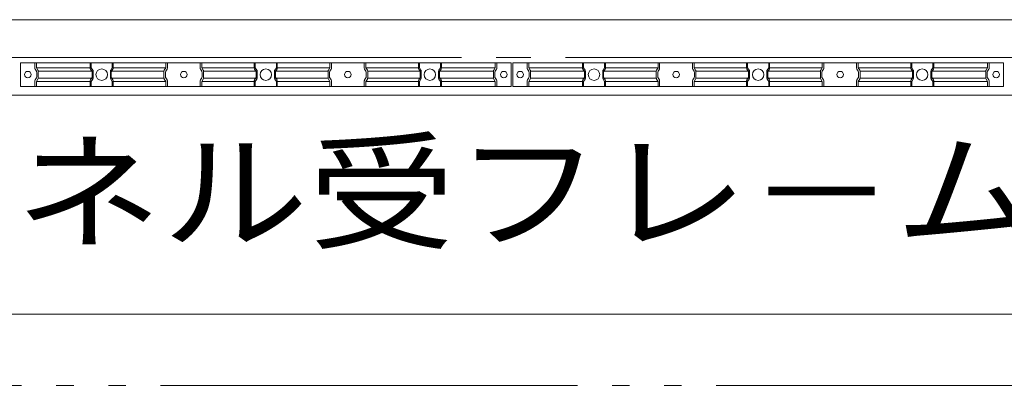
# Model space of a CAD drawing. Units: millimetres. Extents: x -14289 to 13897, y -10248 to 9525.
# Drawn here: x 5523 to 6723, y 240 to 686 of the extents above; entities that cross this region are included whole.
import ezdxf

# ---------------------------------------------------------------- set-up
doc = ezdxf.new("R2010")
doc.units = ezdxf.units.MM
doc.header["$LTSCALE"] = 50
doc.linetypes.add('JWW_CENTER2', pattern=[13.546667, 11.006667, -0.846667, 0.846667, -0.846667])
doc.linetypes.add('JWW_PHANTOM2', pattern=[13.546667, 10.16, -0.846667, 0.423333, -0.846667, 0.423333, -0.846667])
doc.layers.add('1-0', color=7, linetype='Continuous')
doc.styles.add('ＭＳ ゴシック', font='txt', dxfattribs={"height": 1})

msp = doc.modelspace()

# ---------------------------------------------------------------- linework, layer by layer
at = {"layer": '1-0', "color": 7, "linetype": 'Continuous', "lineweight": 5}
for p, q in [((8822.8, 685.8), (3422.8, 685.8)), ((5541.3, 626.5), (5541.3, 633.3)), ((5543.3, 622.9), (5541.7, 625.3)), ((5608.8, 626.5), (5608.8, 633.3)), ((5610.8, 622.9), (5609.2, 625.3)), ((5634.9, 622.9), (5636.5, 625.3)), ((5636.8, 626.5), (5636.8, 633.3)), ((5700.9, 622.9), (5702.5, 625.3)), ((5702.8, 626.5), (5702.8, 633.3)), ((5742.8, 626.5), (5742.8, 633.3)), ((5744.8, 622.9), (5743.2, 625.3)), ((5808.8, 626.5), (5808.8, 633.3)), ((5810.8, 622.9), (5809.2, 625.3)), ((5834.9, 622.9), (5836.5, 625.3)), ((5836.8, 626.5), (5836.8, 633.3)), ((5900.9, 622.9), (5902.5, 625.3)), ((5902.8, 626.5), (5902.8, 633.3)), ((5942.8, 626.5), (5942.8, 633.3)), ((5944.8, 622.9), (5943.2, 625.3)), ((6008.8, 626.5), (6008.8, 633.3)), ((6010.8, 622.9), (6009.2, 625.3)), ((6034.9, 622.9), (6036.5, 625.3)), ((6036.8, 626.5), (6036.8, 633.3)), ((6102.4, 622.9), (6104, 625.3)), ((6104.3, 626.5), (6104.3, 633.3)), ((6141.3, 626.5), (6141.3, 633.3)), ((6143.3, 622.9), (6141.7, 625.3)), ((6208.8, 626.5), (6208.8, 633.3)), ((6210.8, 622.9), (6209.2, 625.3)), ((6234.9, 622.9), (6236.5, 625.3)), ((6236.8, 626.5), (6236.8, 633.3)), ((6300.9, 622.9), (6302.5, 625.3)), ((6302.8, 626.5), (6302.8, 633.3)), ((6342.8, 626.5), (6342.8, 633.3)), ((6344.8, 622.9), (6343.2, 625.3)), ((6408.8, 626.5), (6408.8, 633.3)), ((6410.8, 622.9), (6409.2, 625.3)), ((6434.9, 622.9), (6436.5, 625.3)), ((6436.8, 626.5), (6436.8, 633.3)), ((6500.9, 622.9), (6502.5, 625.3)), ((6502.8, 626.5), (6502.8, 633.3)), ((6542.8, 626.5), (6542.8, 633.3)), ((6544.8, 622.9), (6543.2, 625.3)), ((6608.8, 626.5), (6608.8, 633.3)), ((6610.8, 622.9), (6609.2, 625.3)), ((6634.9, 622.9), (6636.5, 625.3)), ((6636.8, 626.5), (6636.8, 633.3)), ((6702.4, 622.9), (6704, 625.3)), ((6704.3, 626.5), (6704.3, 633.3)), ((5541.7, 612.4), (5543.3, 614.8)), ((5543.6, 616), (5543.6, 621.6)), ((5609.2, 612.4), (5610.8, 614.8)), ((5611.1, 616), (5611.1, 621.6)), ((5634.5, 616), (5634.5, 621.6)), ((5636.5, 612.4), (5634.9, 614.8)), ((5700.5, 616), (5700.5, 621.6)), ((5702.5, 612.4), (5700.9, 614.8)), ((5743.2, 612.4), (5744.8, 614.8)), ((5745.1, 616), (5745.1, 621.6)), ((5809.2, 612.4), (5810.8, 614.8)), ((5811.1, 616), (5811.1, 621.6)), ((5834.5, 616), (5834.5, 621.6)), ((5836.5, 612.4), (5834.9, 614.8)), ((5900.5, 616), (5900.5, 621.6)), ((5902.5, 612.4), (5900.9, 614.8)), ((5943.2, 612.4), (5944.8, 614.8)), ((5945.1, 616), (5945.1, 621.6)), ((6009.2, 612.4), (6010.8, 614.8)), ((6011.1, 616), (6011.1, 621.6)), ((6034.5, 616), (6034.5, 621.6)), ((6036.5, 612.4), (6034.9, 614.8)), ((6102, 616), (6102, 621.6)), ((6104, 612.4), (6102.4, 614.8)), ((6141.7, 612.4), (6143.3, 614.8)), ((6143.6, 616), (6143.6, 621.6)), ((6209.2, 612.4), (6210.8, 614.8)), ((6211.1, 616), (6211.1, 621.6)), ((6234.5, 616), (6234.5, 621.6)), ((6236.5, 612.4), (6234.9, 614.8)), ((6300.5, 616), (6300.5, 621.6)), ((6302.5, 612.4), (6300.9, 614.8)), ((6343.2, 612.4), (6344.8, 614.8)), ((6345.1, 616), (6345.1, 621.6)), ((6409.2, 612.4), (6410.8, 614.8)), ((6411.1, 616), (6411.1, 621.6)), ((6434.5, 616), (6434.5, 621.6)), ((6436.5, 612.4), (6434.9, 614.8)), ((6500.5, 616), (6500.5, 621.6)), ((6502.5, 612.4), (6500.9, 614.8)), ((6543.2, 612.4), (6544.8, 614.8)), ((6545.1, 616), (6545.1, 621.6)), ((6609.2, 612.4), (6610.8, 614.8)), ((6611.1, 616), (6611.1, 621.6)), ((6634.5, 616), (6634.5, 621.6)), ((6636.5, 612.4), (6634.9, 614.8)), ((6702, 616), (6702, 621.6)), ((6704, 612.4), (6702.4, 614.8)), ((5541.3, 604.3), (5541.3, 611.1)), ((5608.8, 604.3), (5608.8, 611.1)), ((5636.8, 604.3), (5636.8, 611.1)), ((5702.8, 604.3), (5702.8, 611.1)), ((5742.8, 604.3), (5742.8, 611.1)), ((5808.8, 604.3), (5808.8, 611.1)), ((5836.8, 604.3), (5836.8, 611.1)), ((5902.8, 604.3), (5902.8, 611.1)), ((5942.8, 604.3), (5942.8, 611.1)), ((6008.8, 604.3), (6008.8, 611.1)), ((6036.8, 604.3), (6036.8, 611.1)), ((6104.3, 604.3), (6104.3, 611.1)), ((6141.3, 604.3), (6141.3, 611.1)), ((6208.8, 604.3), (6208.8, 611.1)), ((6236.8, 604.3), (6236.8, 611.1)), ((6302.8, 604.3), (6302.8, 611.1)), ((6342.8, 604.3), (6342.8, 611.1)), ((6408.8, 604.3), (6408.8, 611.1)), ((6436.8, 604.3), (6436.8, 611.1)), ((6502.8, 604.3), (6502.8, 611.1)), ((6542.8, 604.3), (6542.8, 611.1)), ((6608.8, 604.3), (6608.8, 611.1)), ((6636.8, 604.3), (6636.8, 611.1)), ((6704.3, 604.3), (6704.3, 611.1)), ((3422.8, 593.8), (8822.8, 593.8))]:
    msp.add_line(p, q, dxfattribs=at)
at = {"layer": '1-0', "color": 200, "linetype": 'JWW_CENTER2', "lineweight": 13}
msp.add_line((-12777.2, 639.8), (9617.1, 639.8), dxfattribs=at)
at = {"layer": '1-0', "color": 92, "linetype": 'Continuous', "lineweight": 5}
for p, q in [((6121.8, 633.3), (5523.8, 633.3)), ((5523.8, 633.3), (5523.8, 604.3)), ((5543.2, 633.3), (5543.2, 627.2)), ((5543.2, 627.2), (5610, 627.2)), ((5543.2, 627.2), (5545.1, 624.3)), ((5610, 633.3), (5610, 627.2)), ((5610, 627.2), (5611.9, 624.3)), ((5635.7, 627.2), (5633.8, 624.3)), ((5635.7, 633.3), (5635.7, 627.2)), ((5701, 627.2), (5635.7, 627.2)), ((5701, 627.2), (5699.1, 624.3)), ((5701, 633.3), (5701, 627.2)), ((5744.7, 633.3), (5744.7, 627.2)), ((5744.7, 627.2), (5810, 627.2)), ((5744.7, 627.2), (5746.6, 624.3)), ((5810, 633.3), (5810, 627.2)), ((5810, 627.2), (5811.9, 624.3)), ((5835.7, 627.2), (5833.8, 624.3)), ((5835.7, 633.3), (5835.7, 627.2)), ((5901, 627.2), (5835.7, 627.2)), ((5901, 627.2), (5899.1, 624.3)), ((5901, 633.3), (5901, 627.2)), ((5944.7, 633.3), (5944.7, 627.2)), ((5944.7, 627.2), (6010, 627.2)), ((5944.7, 627.2), (5946.6, 624.3)), ((6010, 633.3), (6010, 627.2)), ((6010, 627.2), (6011.9, 624.3)), ((6035.7, 627.2), (6033.8, 624.3)), ((6035.7, 633.3), (6035.7, 627.2)), ((6102.5, 627.2), (6035.7, 627.2)), ((6102.5, 627.2), (6100.6, 624.3)), ((6102.5, 633.3), (6102.5, 627.2)), ((6121.8, 604.3), (6121.8, 633.3)), ((6721.8, 633.3), (6123.8, 633.3)), ((6123.8, 633.3), (6123.8, 604.3)), ((6143.2, 633.3), (6143.2, 627.2)), ((6143.2, 627.2), (6210, 627.2)), ((6143.2, 627.2), (6145.1, 624.3)), ((6210, 633.3), (6210, 627.2)), ((6210, 627.2), (6211.9, 624.3)), ((6235.7, 627.2), (6233.8, 624.3)), ((6235.7, 633.3), (6235.7, 627.2)), ((6301, 627.2), (6235.7, 627.2)), ((6301, 627.2), (6299.1, 624.3)), ((6301, 633.3), (6301, 627.2)), ((6344.7, 633.3), (6344.7, 627.2)), ((6344.7, 627.2), (6410, 627.2)), ((6344.7, 627.2), (6346.6, 624.3)), ((6410, 633.3), (6410, 627.2)), ((6410, 627.2), (6411.9, 624.3)), ((6435.7, 627.2), (6433.8, 624.3)), ((6435.7, 633.3), (6435.7, 627.2)), ((6501, 627.2), (6435.7, 627.2)), ((6501, 627.2), (6499.1, 624.3)), ((6501, 633.3), (6501, 627.2)), ((6544.7, 633.3), (6544.7, 627.2)), ((6544.7, 627.2), (6610, 627.2)), ((6544.7, 627.2), (6546.6, 624.3)), ((6610, 633.3), (6610, 627.2)), ((6610, 627.2), (6611.9, 624.3)), ((6635.7, 627.2), (6633.8, 624.3)), ((6635.7, 633.3), (6635.7, 627.2)), ((6702.5, 627.2), (6635.7, 627.2)), ((6702.5, 627.2), (6700.6, 624.3)), ((6702.5, 633.3), (6702.5, 627.2)), ((6721.8, 604.3), (6721.8, 633.3)), ((5545.1, 613.4), (5543.2, 610.5)), ((5545.5, 623), (5612.3, 623)), ((5545.5, 623), (5545.5, 614.6)), ((5545.5, 614.6), (5612.3, 614.6)), ((5611.9, 613.4), (5610, 610.5)), ((5612.3, 623), (5612.3, 614.6)), ((5698.7, 623), (5633.4, 623)), ((5633.4, 623), (5633.4, 614.6)), ((5698.7, 614.6), (5633.4, 614.6)), ((5633.8, 613.4), (5635.7, 610.5)), ((5698.7, 623), (5698.7, 614.6)), ((5699.1, 613.4), (5701, 610.5)), ((5746.6, 613.4), (5744.7, 610.5)), ((5747, 623), (5812.3, 623)), ((5747, 623), (5747, 614.6)), ((5747, 614.6), (5812.3, 614.6)), ((5811.9, 613.4), (5810, 610.5)), ((5812.3, 623), (5812.3, 614.6)), ((5898.7, 623), (5833.4, 623)), ((5833.4, 623), (5833.4, 614.6)), ((5898.7, 614.6), (5833.4, 614.6)), ((5833.8, 613.4), (5835.7, 610.5)), ((5898.7, 623), (5898.7, 614.6)), ((5899.1, 613.4), (5901, 610.5)), ((5946.6, 613.4), (5944.7, 610.5)), ((5947, 623), (6012.3, 623)), ((5947, 623), (5947, 614.6)), ((5947, 614.6), (6012.3, 614.6)), ((6011.9, 613.4), (6010, 610.5)), ((6012.3, 623), (6012.3, 614.6)), ((6100.2, 623), (6033.4, 623)), ((6033.4, 623), (6033.4, 614.6)), ((6100.2, 614.6), (6033.4, 614.6)), ((6033.8, 613.4), (6035.7, 610.5)), ((6100.2, 623), (6100.2, 614.6)), ((6100.6, 613.4), (6102.5, 610.5)), ((6145.1, 613.4), (6143.2, 610.5)), ((6145.5, 623), (6212.3, 623)), ((6145.5, 623), (6145.5, 614.6)), ((6145.5, 614.6), (6212.3, 614.6)), ((6211.9, 613.4), (6210, 610.5)), ((6212.3, 623), (6212.3, 614.6)), ((6298.7, 623), (6233.4, 623)), ((6233.4, 623), (6233.4, 614.6)), ((6298.7, 614.6), (6233.4, 614.6)), ((6233.8, 613.4), (6235.7, 610.5)), ((6298.7, 623), (6298.7, 614.6)), ((6299.1, 613.4), (6301, 610.5)), ((6346.6, 613.4), (6344.7, 610.5)), ((6347, 623), (6412.3, 623)), ((6347, 623), (6347, 614.6)), ((6347, 614.6), (6412.3, 614.6)), ((6411.9, 613.4), (6410, 610.5)), ((6412.3, 623), (6412.3, 614.6)), ((6498.7, 623), (6433.4, 623)), ((6433.4, 623), (6433.4, 614.6)), ((6498.7, 614.6), (6433.4, 614.6)), ((6433.8, 613.4), (6435.7, 610.5)), ((6498.7, 623), (6498.7, 614.6)), ((6499.1, 613.4), (6501, 610.5)), ((6546.6, 613.4), (6544.7, 610.5)), ((6547, 623), (6612.3, 623)), ((6547, 623), (6547, 614.6)), ((6547, 614.6), (6612.3, 614.6)), ((6611.9, 613.4), (6610, 610.5)), ((6612.3, 623), (6612.3, 614.6)), ((6700.2, 623), (6633.4, 623)), ((6633.4, 623), (6633.4, 614.6)), ((6700.2, 614.6), (6633.4, 614.6)), ((6633.8, 613.4), (6635.7, 610.5)), ((6700.2, 623), (6700.2, 614.6)), ((6700.6, 613.4), (6702.5, 610.5)), ((5523.8, 604.3), (6121.8, 604.3)), ((5543.2, 610.5), (5610, 610.5)), ((5543.2, 610.5), (5543.2, 604.3)), ((5610, 610.5), (5610, 604.3)), ((5701, 610.5), (5635.7, 610.5)), ((5635.7, 610.5), (5635.7, 604.3)), ((5701, 610.5), (5701, 604.3)), ((5744.7, 610.5), (5810, 610.5)), ((5744.7, 610.5), (5744.7, 604.3)), ((5810, 610.5), (5810, 604.3)), ((5901, 610.5), (5835.7, 610.5)), ((5835.7, 610.5), (5835.7, 604.3)), ((5901, 610.5), (5901, 604.3)), ((5944.7, 610.5), (6010, 610.5)), ((5944.7, 610.5), (5944.7, 604.3)), ((6010, 610.5), (6010, 604.3)), ((6102.5, 610.5), (6035.7, 610.5)), ((6035.7, 610.5), (6035.7, 604.3)), ((6102.5, 610.5), (6102.5, 604.3)), ((6123.8, 604.3), (6721.8, 604.3)), ((6143.2, 610.5), (6210, 610.5)), ((6143.2, 610.5), (6143.2, 604.3)), ((6210, 610.5), (6210, 604.3)), ((6301, 610.5), (6235.7, 610.5)), ((6235.7, 610.5), (6235.7, 604.3)), ((6301, 610.5), (6301, 604.3)), ((6344.7, 610.5), (6410, 610.5)), ((6344.7, 610.5), (6344.7, 604.3)), ((6410, 610.5), (6410, 604.3)), ((6501, 610.5), (6435.7, 610.5)), ((6435.7, 610.5), (6435.7, 604.3)), ((6501, 610.5), (6501, 604.3)), ((6544.7, 610.5), (6610, 610.5)), ((6544.7, 610.5), (6544.7, 604.3)), ((6610, 610.5), (6610, 604.3)), ((6702.5, 610.5), (6635.7, 610.5)), ((6635.7, 610.5), (6635.7, 604.3)), ((6702.5, 610.5), (6702.5, 604.3))]:
    msp.add_line(p, q, dxfattribs=at)
at = {"layer": '1-0', "color": 200, "linetype": 'Continuous', "lineweight": 13}
msp.add_line((5320, 326.5), (7235.7, 326.5), dxfattribs=at)
at = {"layer": '1-0', "color": 7, "linetype": 'JWW_PHANTOM2', "lineweight": 5}
msp.add_line((8911.8, 239.8), (2813.2, 239.8), dxfattribs=at)
at = {"layer": '1-0', "color": 92, "linetype": 'Continuous', "lineweight": 5}
for centre, radius in [((5622.8, 618.8), 7), ((5822.8, 618.8), 7), ((6022.8, 618.8), 7), ((6222.8, 618.8), 7), ((6422.8, 618.8), 7), ((6622.8, 618.8), 7), ((5532.8, 618.8), 4), ((5722.8, 618.8), 4), ((5922.8, 618.8), 4), ((6112.8, 618.8), 4), ((6132.8, 618.8), 4), ((6322.8, 618.8), 4), ((6522.8, 618.8), 4), ((6712.8, 618.8), 4)]:
    msp.add_circle(centre, radius, dxfattribs=at)
at = {"layer": '1-0', "color": 7, "linetype": 'Continuous', "lineweight": 5}
for centre in [(5532.8, 618.8), (5722.8, 618.8), (5922.8, 618.8), (6112.8, 618.8), (6132.8, 618.8), (6322.8, 618.8), (6522.8, 618.8), (6712.8, 618.8)]:
    msp.add_circle(centre, 4, dxfattribs=at)
for centre, start, end in [((5543.6, 626.5), 180, 213.3106), ((5611.1, 626.5), 180, 213.3106), ((5634.5, 626.5), 326.6894, 360), ((5700.5, 626.5), 326.6894, 360), ((5745.1, 626.5), 180, 213.3106), ((5811.1, 626.5), 180, 213.3106), ((5834.5, 626.5), 326.6894, 360), ((5900.5, 626.5), 326.6894, 360), ((5945.1, 626.5), 180, 213.3106), ((6011.1, 626.5), 180, 213.3106), ((6034.5, 626.5), 326.6894, 360), ((6102, 626.5), 326.6894, 360), ((6143.6, 626.5), 180, 213.3106), ((6211.1, 626.5), 180, 213.3106), ((6234.5, 626.5), 326.6894, 360), ((6300.5, 626.5), 326.6894, 360), ((6345.1, 626.5), 180, 213.3106), ((6411.1, 626.5), 180, 213.3106), ((6434.5, 626.5), 326.6894, 360), ((6500.5, 626.5), 326.6894, 360), ((6545.1, 626.5), 180, 213.3106), ((6611.1, 626.5), 180, 213.3106), ((6634.5, 626.5), 326.6894, 360), ((6702, 626.5), 326.6894, 360), ((5543.6, 611.1), 146.6894, 180), ((5541.3, 621.6), 0, 33.3106), ((5541.3, 616), 326.6894, 0), ((5611.1, 611.1), 146.6894, 180), ((5608.8, 621.6), 0, 33.3106), ((5608.8, 616), 326.6894, 0), ((5636.8, 621.6), 146.6894, 180), ((5636.8, 616), 180, 213.3106), ((5634.5, 611.1), 0, 33.3106), ((5702.8, 621.6), 146.6894, 180), ((5702.8, 616), 180, 213.3106), ((5700.5, 611.1), 0, 33.3106), ((5745.1, 611.1), 146.6894, 180), ((5742.8, 621.6), 0, 33.3106), ((5742.8, 616), 326.6894, 0), ((5811.1, 611.1), 146.6894, 180), ((5808.8, 621.6), 0, 33.3106), ((5808.8, 616), 326.6894, 0), ((5836.8, 621.6), 146.6894, 180), ((5836.8, 616), 180, 213.3106), ((5834.5, 611.1), 0, 33.3106), ((5902.8, 621.6), 146.6894, 180), ((5902.8, 616), 180, 213.3106), ((5900.5, 611.1), 0, 33.3106), ((5945.1, 611.1), 146.6894, 180), ((5942.8, 621.6), 0, 33.3106), ((5942.8, 616), 326.6894, 0), ((6011.1, 611.1), 146.6894, 180), ((6008.8, 621.6), 0, 33.3106), ((6008.8, 616), 326.6894, 0), ((6036.8, 621.6), 146.6894, 180), ((6036.8, 616), 180, 213.3106), ((6034.5, 611.1), 0, 33.3106), ((6104.3, 621.6), 146.6894, 180), ((6104.3, 616), 180, 213.3106), ((6102, 611.1), 0, 33.3106), ((6143.6, 611.1), 146.6894, 180), ((6141.3, 621.6), 0, 33.3106), ((6141.3, 616), 326.6894, 0), ((6211.1, 611.1), 146.6894, 180), ((6208.8, 621.6), 0, 33.3106), ((6208.8, 616), 326.6894, 0), ((6236.8, 621.6), 146.6894, 180), ((6236.8, 616), 180, 213.3106), ((6234.5, 611.1), 0, 33.3106), ((6302.8, 621.6), 146.6894, 180), ((6302.8, 616), 180, 213.3106), ((6300.5, 611.1), 0, 33.3106), ((6345.1, 611.1), 146.6894, 180), ((6342.8, 621.6), 0, 33.3106), ((6342.8, 616), 326.6894, 0), ((6411.1, 611.1), 146.6894, 180), ((6408.8, 621.6), 0, 33.3106), ((6408.8, 616), 326.6894, 0), ((6436.8, 621.6), 146.6894, 180), ((6436.8, 616), 180, 213.3106), ((6434.5, 611.1), 0, 33.3106), ((6502.8, 621.6), 146.6894, 180), ((6502.8, 616), 180, 213.3106), ((6500.5, 611.1), 0, 33.3106), ((6545.1, 611.1), 146.6894, 180), ((6542.8, 621.6), 0, 33.3106), ((6542.8, 616), 326.6894, 0), ((6611.1, 611.1), 146.6894, 180), ((6608.8, 621.6), 0, 33.3106), ((6608.8, 616), 326.6894, 0), ((6636.8, 621.6), 146.6894, 180), ((6636.8, 616), 180, 213.3106), ((6634.5, 611.1), 0, 33.3106), ((6704.3, 621.6), 146.6894, 180), ((6704.3, 616), 180, 213.3106), ((6702, 611.1), 0, 33.3106)]:
    msp.add_arc(centre, 2.3, start, end, dxfattribs=at)
at = {"layer": '1-0', "color": 92, "linetype": 'Continuous', "lineweight": 5}
for centre, start, end in [((5543.2, 623), 0, 33.3106), ((5610, 623), 0, 33.3106), ((5635.7, 623), 146.6894, 180), ((5701, 623), 146.6894, 180), ((5744.7, 623), 0, 33.3106), ((5810, 623), 0, 33.3106), ((5835.7, 623), 146.6894, 180), ((5901, 623), 146.6894, 180), ((5944.7, 623), 0, 33.3106), ((6010, 623), 0, 33.3106), ((6035.7, 623), 146.6894, 180), ((6102.5, 623), 146.6894, 180), ((6143.2, 623), 0, 33.3106), ((6210, 623), 0, 33.3106), ((6235.7, 623), 146.6894, 180), ((6301, 623), 146.6894, 180), ((6344.7, 623), 0, 33.3106), ((6410, 623), 0, 33.3106), ((6435.7, 623), 146.6894, 180), ((6501, 623), 146.6894, 180), ((6544.7, 623), 0, 33.3106), ((6610, 623), 0, 33.3106), ((6635.7, 623), 146.6894, 180), ((6702.5, 623), 146.6894, 180), ((5543.2, 614.6), 326.6894, 360), ((5610, 614.6), 326.6894, 360), ((5635.7, 614.6), 180, 213.3106), ((5701, 614.6), 180, 213.3106), ((5744.7, 614.6), 326.6894, 360), ((5810, 614.6), 326.6894, 360), ((5835.7, 614.6), 180, 213.3106), ((5901, 614.6), 180, 213.3106), ((5944.7, 614.6), 326.6894, 360), ((6010, 614.6), 326.6894, 360), ((6035.7, 614.6), 180, 213.3106), ((6102.5, 614.6), 180, 213.3106), ((6143.2, 614.6), 326.6894, 360), ((6210, 614.6), 326.6894, 360), ((6235.7, 614.6), 180, 213.3106), ((6301, 614.6), 180, 213.3106), ((6344.7, 614.6), 326.6894, 360), ((6410, 614.6), 326.6894, 360), ((6435.7, 614.6), 180, 213.3106), ((6501, 614.6), 180, 213.3106), ((6544.7, 614.6), 326.6894, 360), ((6610, 614.6), 326.6894, 360), ((6635.7, 614.6), 180, 213.3106), ((6702.5, 614.6), 180, 213.3106)]:
    msp.add_arc(centre, 2.3, start, end, dxfattribs=at)

# ---------------------------------------------------------------- texts
at = {"layer": '1-0', "color": 7, "linetype": 'Continuous', "lineweight": 5, "style": 'ＭＳ ゴシック', "width": 1.145833}
msp.add_text('パネル受フレ－ム', height=114.3, dxfattribs=at).set_placement((5338.7, 418.2))

doc.saveas('drawing.dxf')
